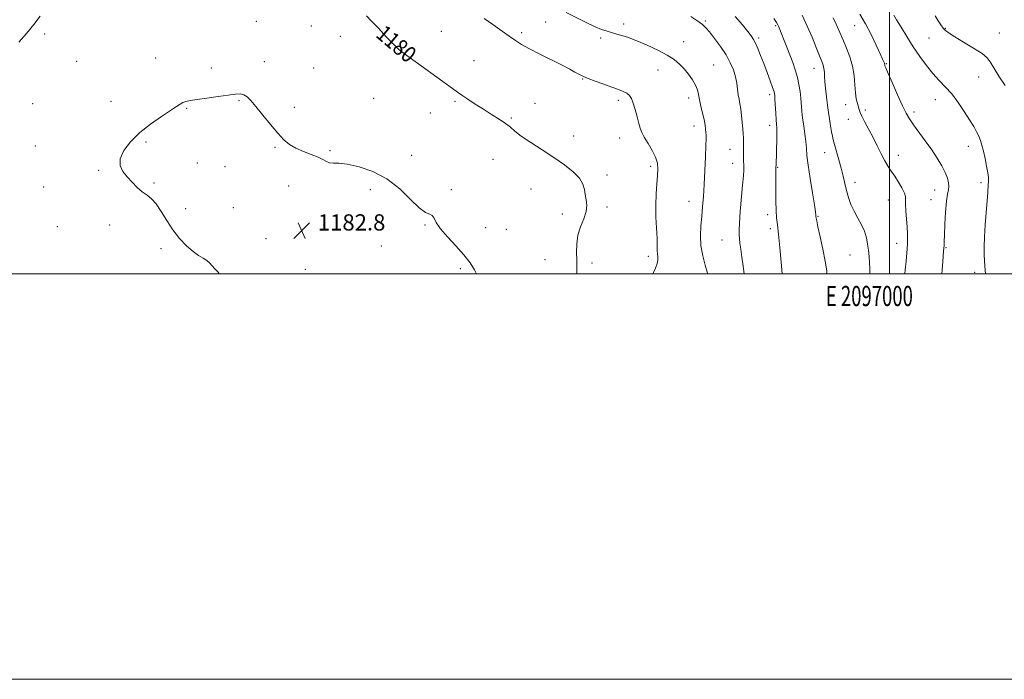
# Model space of a CAD drawing. Extents: x 2094800 to 2097700, y 342300 to 345200.
# Drawn here: x 2096571 to 2097057, y 342300 to 342625 of the extents above; entities that cross this region are included whole.
import ezdxf
from ezdxf.enums import TextEntityAlignment as Align

# ---------------------------------------------------------------- set-up
doc = ezdxf.new("R2010")
doc.units = 0
doc.header["$MEASUREMENT"] = 0
for name, color, linetype, lineweight in [('32000', 7, 'Continuous', 0), ('32001', 7, 'Continuous', 0), ('DTM SPOT ELEVATION', 2, 'Continuous', 13), ('INDEX CONTOUR', 41, 'Continuous', 13), ('INDEX CONTOUR LABEL', 244, 'Continuous', 0), ('INTERMEDIATE CONTOUR', 44, 'Continuous', 0), ('SPOT ELEVATION', 7, 'Continuous', 0)]:
    doc.layers.add(name, color=color, linetype=linetype, lineweight=lineweight)
doc.styles.add('Style-ITALICS', font='ITALICS.shx')
doc.styles.add('Style-WORKING', font='WORKING.shx')

# ---------------------------------------------------------------- blocks, each defined once
blk = doc.blocks.new('SPOT')
at = {"layer": 'SPOT ELEVATION'}
for p, q in [((-3.91, -3.91), (3.82, 3.81)), ((-1.65, 3.77), (1.72, -3.93))]:
    blk.add_line(p, q, dxfattribs=at)

msp = doc.modelspace()

# ---------------------------------------------------------------- linework, layer by layer
at = {"layer": '32000', "flags": 128}
for points in [[(2094800, 342300), (2097700, 342300), (2097700, 345200), (2094800, 345200), (2094800, 342300)], [(2095000, 342500), (2097500, 342500), (2097500, 345000), (2095000, 345000), (2095000, 342500)], [(2097000, 345000), (2097000, 342500)]]:
    msp.add_lwpolyline(points, dxfattribs=at)
at = {"layer": 'DTM SPOT ELEVATION'}
for p in [(2096687.71, 342624.47, 1181.4), (2096830.47, 342624.12, 1176.8), (2096868.85, 342623.16, 1175.6), (2096909.18, 342624.54, 1173.8), (2096714.9, 342622.14, 1180.9), (2096779.07, 342619.46, 1179.1), (2096818.54, 342618.78, 1177.7), (2096943.82, 342622.25, 1170.2), (2096982.84, 342622.36, 1164.8), (2097027.61, 342620.96, 1159.9), (2097054.16, 342618.68, 1159.1), (2096583.44, 342618.11, 1180.2), (2096729.21, 342617, 1180.4), (2096857.5, 342616.21, 1176.3), (2096898.54, 342614.34, 1175.2), (2096935.46, 342616.29, 1171.7), (2097019.54, 342616.13, 1160.9), (2096599.18, 342604.77, 1180.8), (2096638.09, 342606.4, 1181.3), (2096691.66, 342604.47, 1181.6), (2096757.64, 342608.09, 1180.1), (2096795.09, 342605.1, 1179.2), (2096998.39, 342603.62, 1163.9), (2096665.64, 342601.36, 1181.6), (2096716.05, 342601.46, 1181.1), (2096885.78, 342600.42, 1176.8), (2096913.34, 342602.97, 1175.1), (2096962.75, 342601.33, 1168.7), (2096848.64, 342595.93, 1178.1), (2097043.97, 342597.04, 1160.8), (2096616.14, 342584.96, 1181.4), (2096679.23, 342585.26, 1182.1), (2096745.6, 342586.46, 1181.1), (2096785.73, 342584.99, 1180.2), (2096866.25, 342585.45, 1178.4), (2096901.01, 342586.57, 1176.5), (2096940.89, 342588.19, 1172.4), (2097022.68, 342585.85, 1162.7), (2096577.39, 342583.86, 1180.7), (2096653.32, 342581.56, 1182.1), (2096706.51, 342582.1, 1181.7), (2096825.23, 342583.98, 1179.2), (2096978.41, 342583.32, 1166.6), (2096988.16, 342580.69, 1165.7), (2097012.11, 342579.73, 1163.6), (2096773.55, 342579.17, 1180.6), (2096813.59, 342576.79, 1179.8), (2096979.79, 342576.18, 1166.6), (2096903.65, 342572.78, 1176.6), (2096940.94, 342573.22, 1172.5), (2096633.26, 342564.87, 1182.2), (2096844.23, 342567.88, 1179.5), (2096866.94, 342566.94, 1178.6), (2096578.79, 342562.99, 1181.1), (2096697.03, 342562.38, 1182.1), (2096724.01, 342560.67, 1181.8), (2096921.36, 342561.35, 1174.8), (2097038.86, 342562.83, 1162.6), (2096764.34, 342558.41, 1181.4), (2096804.46, 342556.46, 1181.1), (2096967.97, 342559.69, 1168.8), (2097004.32, 342558.43, 1165.4), (2096609.96, 342550.97, 1181.9), (2096658.65, 342554.57, 1182.6), (2096672.36, 342552.85, 1182.7), (2096882.29, 342552.99, 1178.3), (2096922.71, 342554.37, 1174.7), (2096944.9, 342552.52, 1171.9), (2096860.62, 342548.64, 1179.7), (2096582.83, 342542.76, 1181.2), (2096637.3, 342544.68, 1182.1), (2096703.77, 342543.21, 1182.8), (2096744.05, 342541.44, 1182.5), (2096783.89, 342541.48, 1181.8), (2096823.28, 342541.8, 1180.7), (2096982.95, 342544.98, 1167.4), (2097022.33, 342541.22, 1164.8), (2097045.11, 342544.91, 1162.4), (2096901.09, 342535.68, 1176.7), (2096999.5, 342536.34, 1166.8), (2097020.45, 342536.44, 1164.7), (2096652.92, 342532.02, 1182.4), (2096676.35, 342532.59, 1182.6), (2096860.72, 342532.94, 1179.8), (2096838.73, 342529.35, 1180.3), (2096939.9, 342529.16, 1172.4), (2096964.74, 342528.3, 1169.9), (2096589.58, 342523.26, 1181.3), (2096615.37, 342524.01, 1181.7), (2096720.88, 342524.08, 1182.9), (2096771.01, 342523.95, 1182.1), (2096800.81, 342522.67, 1181.5), (2096811.12, 342521.9, 1181.2), (2096941.25, 342522.17, 1172.4), (2096692.58, 342517.32, 1182.7), (2096917.38, 342516.61, 1174.9), (2096640.78, 342512.39, 1181.7), (2096749.48, 342513.72, 1182.9), (2097003.62, 342515.03, 1166.6), (2097027.84, 342512.79, 1163.9), (2096830.06, 342506.88, 1180.9), (2096881.09, 342508.55, 1178.4), (2096980.54, 342509.23, 1168.9), (2096711.89, 342502.09, 1182.9), (2096788.37, 342502.55, 1182.2), (2096853.27, 342505.31, 1179.6), (2097042, 342500.66, 1162.5)]:
    msp.add_point(p, dxfattribs=at)
at = {"layer": 'INDEX CONTOUR'}
for points in [[(2096581.138, 342626.947, 1180), (2096578.0421, 342622.829, 1180), (2096574.47, 342618.4571, 1180), (2096570.696, 342614.1, 1180)], [(2096845.825, 342500, 1180), (2096845.826, 342500.139, 1180), (2096845.877, 342503.28, 1180), (2096845.846, 342506.634, 1180), (2096845.706, 342510.4549, 1180), (2096845.741, 342514.621, 1180), (2096846.316, 342518.914, 1180), (2096847.6269, 342523.129, 1180), (2096849.198, 342527.102, 1180), (2096850.389, 342530.676, 1180), (2096850.732, 342533.756, 1180), (2096850.466, 342536.472, 1180), (2096850.007, 342539.012, 1180), (2096849.603, 342541.549, 1180), (2096848.841, 342544.197, 1180), (2096847.141, 342547.06, 1180), (2096844.068, 342550.213, 1180), (2096839.767, 342553.634, 1180), (2096834.527, 342557.276, 1180), (2096828.7271, 342561.046, 1180), (2096823.093, 342564.661, 1180), (2096818.443, 342567.789, 1180), (2096815.3019, 342570.2169, 1180), (2096813.0291, 342572.195, 1180), (2096810.691, 342574.092, 1180), (2096807.57, 342576.204, 1180), (2096803.803, 342578.541, 1180), (2096799.738, 342581.039, 1180), (2096795.719, 342583.605, 1180), (2096792.067, 342586.02, 1180), (2096789.098, 342588.033, 1180), (2096786.884, 342589.567, 1180), (2096784.533, 342591.249, 1180), (2096769.024, 342602.498, 1180), (2096760.201, 342608.834, 1180), (2096757.985, 342610.605, 1180), (2096755.582, 342612.942, 1180), (2096752.029, 342616.665, 1180), (2096747.962, 342620.99, 1180), (2096744.419, 342624.733, 1180), (2096742.0771, 342627.083, 1180)], [(2096969.187, 342500, 1170), (2096969.067, 342501.352, 1170), (2096968.269, 342506.133, 1170), (2096967.092, 342512.036, 1170), (2096965.805, 342518.138, 1170), (2096964.735, 342523.143, 1170), (2096964.123, 342526.102, 1170), (2096963.874, 342527.428, 1170), (2096963.768, 342528.279, 1170), (2096963.721, 342528.933, 1170), (2096963.515, 342530.419, 1170), (2096962.963, 342533.882, 1170), (2096961.976, 342539.816, 1170), (2096960.821, 342546.942, 1170), (2096959.852, 342553.541, 1170), (2096959.319, 342558.342, 1170), (2096959.053, 342561.874, 1170), (2096958.778, 342565.121, 1170), (2096958.294, 342568.832, 1170), (2096957.695, 342572.83, 1170), (2096957.148, 342576.709, 1170), (2096956.775, 342580.168, 1170), (2096956.2581, 342586.485, 1170), (2096955.903, 342589.783, 1170), (2096955.374, 342593.24, 1170), (2096954.603, 342596.807, 1170), (2096953.547, 342600.444, 1170), (2096952.267, 342604.143, 1170), (2096950.852, 342607.904, 1170), (2096949.398, 342611.668, 1170), (2096945.664, 342621.201, 1170), (2096945.323, 342622.028, 1170), (2096944.978, 342622.745, 1170), (2096944.294, 342623.837, 1170), (2096942.895, 342625.831, 1170)], [(2097057.006, 342592.826, 1160), (2097053.989, 342597.447, 1160), (2097051.409, 342601.567, 1160), (2097049.735, 342604.396, 1160), (2097048.189, 342606.442, 1160), (2097045.678, 342608.53, 1160), (2097041.508, 342611.249, 1160), (2097036.585, 342614.218, 1160), (2097032.213, 342616.818, 1160), (2097029.369, 342618.611, 1160), (2097027.712, 342619.889, 1160), (2097026.568, 342621.124, 1160), (2097025.382, 342622.707, 1160), (2097024.045, 342624.694, 1160), (2097022.565, 342627.058, 1160)]]:
    msp.add_polyline3d(points, dxfattribs=at)
at = {"layer": 'INTERMEDIATE CONTOUR'}
for points in [[(2096910.354, 342500, 1176), (2096910.2909, 342500.233, 1176), (2096909.143, 342504.179, 1176), (2096907.932, 342508.864, 1176), (2096907.049, 342513.837, 1176), (2096906.775, 342518.733, 1176), (2096906.971, 342523.515, 1176), (2096907.3889, 342528.226, 1176), (2096907.824, 342532.972, 1176), (2096908.234, 342538.1, 1176), (2096908.62, 342544.019, 1176), (2096908.976, 342550.862, 1176), (2096909.275, 342557.662, 1176), (2096909.481, 342563.176, 1176), (2096909.572, 342566.5361, 1176), (2096909.562, 342568.36, 1176), (2096909.475, 342569.638, 1176), (2096909.32, 342571.207, 1176), (2096909.037, 342573.288, 1176), (2096908.551, 342575.944, 1176), (2096907.83, 342579.157, 1176), (2096907.02, 342582.572, 1176), (2096906.313, 342585.746, 1176), (2096905.8121, 342588.373, 1176), (2096905.277, 342590.677, 1176), (2096904.38, 342593.016, 1176), (2096902.886, 342595.645, 1176), (2096900.936, 342598.408, 1176), (2096898.762, 342601.048, 1176), (2096896.488, 342603.386, 1176), (2096893.81, 342605.5591, 1176), (2096890.314, 342607.787, 1176), (2096885.758, 342610.205, 1176), (2096880.587, 342612.635, 1176), (2096875.416, 342614.815, 1176), (2096870.764, 342616.542, 1176), (2096866.76, 342617.841, 1176), (2096863.4401, 342618.796, 1176), (2096860.721, 342619.538, 1176), (2096858.059, 342620.391, 1176), (2096854.796, 342621.729, 1176), (2096850.487, 342623.792, 1176), (2096840.633, 342628.775, 1176)], [(2097025.776, 342500, 1164), (2097025.934, 342501.97, 1164), (2097026.272, 342506.068, 1164), (2097026.727, 342511.087, 1164), (2097026.847, 342512.544, 1164), (2097026.912, 342513.859, 1164), (2097026.974, 342515.784, 1164), (2097027.094, 342519.146, 1164), (2097027.321, 342524.388, 1164), (2097027.661, 342530.407, 1164), (2097028.11, 342535.711, 1164), (2097028.635, 342539.202, 1164), (2097029.098, 342541.341, 1164), (2097029.332, 342542.983, 1164), (2097029.189, 342544.848, 1164), (2097028.591, 342547.132, 1164), (2097027.479, 342549.899, 1164), (2097025.808, 342553.189, 1164), (2097023.588, 342556.949, 1164), (2097020.847, 342561.0991, 1164), (2097017.684, 342565.5, 1164), (2097011.776, 342573.422, 1164), (2097009.807, 342576.277, 1164), (2097008.203, 342579.081, 1164), (2097006.399, 342582.832, 1164), (2097004.024, 342588.12, 1164), (2097001.493, 342593.894, 1164), (2096999.414, 342598.694, 1164), (2096998.237, 342601.439, 1164), (2096997.775, 342602.568, 1164), (2096997.678, 342602.898, 1164), (2096997.651, 342603.121, 1164), (2096997.601, 342603.409, 1164), (2096997.484, 342603.81, 1164), (2096997.224, 342604.455, 1164), (2096996.6089, 342605.819, 1164), (2096995.393, 342608.463, 1164), (2096993.424, 342612.707, 1164), (2096990.917, 342617.918, 1164), (2096988.183, 342623.22, 1164), (2096985.457, 342627.968, 1164)], [(2096883.359, 342500, 1178), (2096884.635, 342502.7131, 1178), (2096885.484, 342504.955, 1178), (2096885.77, 342506.74, 1178), (2096885.693, 342508.264, 1178), (2096885.532, 342509.75, 1178), (2096885.497, 342511.462, 1178), (2096885.512, 342513.821, 1178), (2096885.43, 342517.289, 1178), (2096884.855, 342527.869, 1178), (2096884.7091, 342533.8, 1178), (2096884.866, 342539.333, 1178), (2096885.214, 342544.228, 1178), (2096885.58, 342548.332, 1178), (2096885.775, 342551.606, 1178), (2096885.557, 342554.454, 1178), (2096884.668, 342557.394, 1178), (2096882.987, 342560.771, 1178), (2096880.941, 342564.243, 1178), (2096879.091, 342567.3, 1178), (2096877.853, 342569.622, 1178), (2096877.052, 342571.67, 1178), (2096876.37, 342574.095, 1178), (2096875.553, 342577.3271, 1178), (2096874.625, 342580.888, 1178), (2096873.68, 342584.081, 1178), (2096872.764, 342586.371, 1178), (2096871.745, 342587.895, 1178), (2096870.447, 342588.961, 1178), (2096868.691, 342589.852, 1178), (2096866.301, 342590.7739, 1178), (2096863.1, 342591.914, 1178), (2096859.077, 342593.375, 1178), (2096854.897, 342594.931, 1178), (2096851.392, 342596.272, 1178), (2096849.146, 342597.187, 1178), (2096847.747, 342597.846, 1178), (2096846.536, 342598.5159, 1178), (2096844.897, 342599.444, 1178), (2096842.385, 342600.804, 1178), (2096838.597, 342602.748, 1178), (2096827.615, 342608.174, 1178), (2096822.413, 342610.828, 1178), (2096818.567, 342612.973, 1178), (2096815.528, 342614.909, 1178), (2096812.414, 342617.09, 1178), (2096804.317, 342622.854, 1178), (2096800.159, 342625.774, 1178)], [(2096928.3769, 342500, 1174), (2096927.872, 342503.734, 1174), (2096927.168, 342508.204, 1174), (2096926.642, 342512.018, 1174), (2096926.285, 342515.114, 1174), (2096925.847, 342519.255, 1174), (2096925.797, 342521.385, 1174), (2096925.977, 342524.97, 1174), (2096926.437, 342530.676, 1174), (2096927.585, 342543.638, 1174), (2096927.937, 342548.181, 1174), (2096928.104, 342551.282, 1174), (2096928.138, 342553.54, 1174), (2096928.092, 342555.477, 1174), (2096928.019, 342557.309, 1174), (2096927.974, 342559.174, 1174), (2096927.991, 342561.168, 1174), (2096928.039, 342563.214, 1174), (2096928.068, 342565.188, 1174), (2096928.034, 342567.043, 1174), (2096927.924, 342569.036, 1174), (2096927.726, 342571.497, 1174), (2096927.437, 342574.618, 1174), (2096927.077, 342578.021, 1174), (2096926.668, 342581.189, 1174), (2096926.2379, 342583.756, 1174), (2096925.815, 342585.975, 1174), (2096925.429, 342588.25, 1174), (2096925.083, 342590.899, 1174), (2096924.659, 342593.8899, 1174), (2096924.013, 342597.1051, 1174), (2096923.0041, 342600.461, 1174), (2096921.506, 342604.0199, 1174), (2096919.395, 342607.881, 1174), (2096916.664, 342612.031, 1174), (2096913.759, 342616, 1174), (2096911.239, 342619.208, 1174), (2096909.44, 342621.296, 1174), (2096907.791, 342622.791, 1174), (2096905.494, 342624.444, 1174), (2096902.039, 342626.777, 1174)], [(2096947.149, 342500, 1172), (2096946.603, 342505.759, 1172), (2096945.9141, 342512.94, 1172), (2096945.244, 342519.485, 1172), (2096944.707, 342524.102, 1172), (2096944.318, 342527.569, 1172), (2096944.068, 342531.181, 1172), (2096943.9411, 342535.85, 1172), (2096943.908, 342540.9571, 1172), (2096943.93, 342545.4999, 1172), (2096943.977, 342548.704, 1172), (2096944.028, 342550.698, 1172), (2096944.2, 342555.546, 1172), (2096944.2731, 342558.016, 1172), (2096944.362, 342561.638, 1172), (2096944.435, 342565.698, 1172), (2096944.454, 342569.269, 1172), (2096944.392, 342571.726, 1172), (2096944.261, 342573.65, 1172), (2096944.089, 342575.925, 1172), (2096943.897, 342579.142, 1172), (2096943.547, 342585.8509, 1172), (2096943.391, 342587.925, 1172), (2096943.072, 342589.587, 1172), (2096942.38, 342591.757, 1172), (2096941.18, 342595.102, 1172), (2096939.635, 342599.262, 1172), (2096937.985, 342603.619, 1172), (2096936.435, 342607.6311, 1172), (2096935.064, 342611.048, 1172), (2096933.921, 342613.696, 1172), (2096932.972, 342615.551, 1172), (2096931.862, 342617.207, 1172), (2096930.153, 342619.412, 1172), (2096927.507, 342622.704, 1172), (2096923.967, 342626.782, 1172)], [(2096990.396, 342500, 1168), (2096990.402, 342502.389, 1168), (2096990.233, 342505.373, 1168), (2096989.944, 342508.425, 1168), (2096989.607, 342511.5151, 1168), (2096989.244, 342514.624, 1168), (2096988.684, 342517.757, 1168), (2096987.703, 342520.929, 1168), (2096986.174, 342524.152, 1168), (2096984.339, 342527.429, 1168), (2096982.532, 342530.758, 1168), (2096981.021, 342534.135, 1168), (2096979.802, 342537.548, 1168), (2096978.806, 342540.979, 1168), (2096977.95, 342544.438, 1168), (2096977.1121, 342548.0511, 1168), (2096976.161, 342551.967, 1168), (2096975.023, 342556.214, 1168), (2096972.895, 342563.719, 1168), (2096972.276, 342566.031, 1168), (2096971.871, 342567.84, 1168), (2096971.475, 342569.957, 1168), (2096970.944, 342572.936, 1168), (2096970.36, 342576.324, 1168), (2096969.866, 342579.412, 1168), (2096969.559, 342581.711, 1168), (2096969.15, 342585.705, 1168), (2096968.491, 342591.539, 1168), (2096968.197, 342594.578, 1168), (2096968.02, 342597.199, 1168), (2096967.886, 342599.381, 1168), (2096967.686, 342601.181, 1168), (2096967.308, 342602.753, 1168), (2096966.627, 342604.619, 1168), (2096965.515, 342607.396, 1168), (2096963.8849, 342611.505, 1168), (2096961.8289, 342616.581, 1168), (2096959.483, 342622.062, 1168), (2096956.998, 342627.419, 1168)], [(2097007.642, 342500, 1166), (2097007.8149, 342501.8511, 1166), (2097008.177, 342506.227, 1166), (2097008.71, 342512.298, 1166), (2097008.866, 342514.64, 1166), (2097008.931, 342517.029, 1166), (2097008.884, 342519.737, 1166), (2097008.704, 342523.012, 1166), (2097008.086, 342530.935, 1166), (2097007.915, 342534.266, 1166), (2097007.947, 342536.444, 1166), (2097007.893, 342538.008, 1166), (2097007.377, 342539.751, 1166), (2097006.147, 342542.249, 1166), (2097004.4339, 342545.201, 1166), (2097002.593, 342548.09, 1166), (2097000.897, 342550.561, 1166), (2096999.295, 342552.921, 1166), (2096997.658, 342555.641, 1166), (2096995.8781, 342559.061, 1166), (2096993.9561, 342562.997, 1166), (2096991.9161, 342567.134, 1166), (2096989.824, 342571.156, 1166), (2096987.901, 342574.751, 1166), (2096986.408, 342577.603, 1166), (2096985.514, 342579.535, 1166), (2096985.023, 342580.907, 1166), (2096984.157, 342583.899, 1166), (2096983.626, 342586.188, 1166), (2096983.185, 342589.252, 1166), (2096982.894, 342593.172, 1166), (2096982.527, 342597.667, 1166), (2096981.783, 342602.365, 1166), (2096980.473, 342606.925, 1166), (2096978.847, 342611.119, 1166), (2096977.267, 342614.752, 1166), (2096974.873, 342620.358, 1166), (2096973.67, 342623.056, 1166), (2096972.175, 342626.162, 1166)], [(2097047.416, 342500, 1162), (2097047.274, 342501.672, 1162), (2097047.06, 342503.855, 1162), (2097046.853, 342506.369, 1162), (2097046.702, 342509.413, 1162), (2097046.673, 342513.246, 1162), (2097046.831, 342518.138, 1162), (2097047.208, 342524.117, 1162), (2097047.688, 342530.2141, 1162), (2097048.526, 342539.843, 1162), (2097048.5969, 342540.837, 1162), (2097048.872, 342545.776, 1162), (2097048.8271, 342547.41, 1162), (2097048.542, 342549.773, 1162), (2097047.942, 342553.087, 1162), (2097047.147, 342556.871, 1162), (2097046.328, 342560.467, 1162), (2097045.606, 342563.377, 1162), (2097044.899, 342565.738, 1162), (2097044.077, 342567.848, 1162), (2097043.005, 342570.009, 1162), (2097041.54, 342572.543, 1162), (2097039.537, 342575.781, 1162), (2097036.919, 342579.888, 1162), (2097033.88, 342584.384, 1162), (2097030.686, 342588.625, 1162), (2097027.546, 342592.163, 1162), (2097024.456, 342595.334, 1162), (2097021.357, 342598.67, 1162), (2097018.204, 342602.587, 1162), (2097015.002, 342607.042, 1162), (2097011.773, 342611.879, 1162), (2097008.586, 342616.869, 1162), (2097005.721, 342621.491, 1162), (2097003.507, 342625.156, 1162), (2097002.142, 342627.488, 1162)], [(2096796.284, 342500, 1182), (2096795.359, 342501.866, 1182), (2096793.1869, 342505.359, 1182), (2096790.164, 342509.2611, 1182), (2096786.181, 342513.672, 1182), (2096781.982, 342518.163, 1182), (2096778.522, 342522.173, 1182), (2096776.478, 342525.249, 1182), (2096775.396, 342527.372, 1182), (2096774.541, 342528.63, 1182), (2096773.258, 342529.273, 1182), (2096771.208, 342530.184, 1182), (2096768.134, 342532.406, 1182), (2096763.851, 342536.592, 1182), (2096758.463, 342541.82, 1182), (2096752.147, 342546.7769, 1182), (2096745.2, 342550.413, 1182), (2096738.391, 342552.726, 1182), (2096732.609, 342553.979, 1182), (2096728.506, 342554.462, 1182), (2096725.785, 342554.572, 1182), (2096723.91, 342554.737, 1182), (2096722.356, 342555.293, 1182), (2096720.622, 342556.2241, 1182), (2096718.219, 342557.423, 1182), (2096714.844, 342558.8, 1182), (2096710.966, 342560.318, 1182), (2096707.243, 342561.955, 1182), (2096704.135, 342563.758, 1182), (2096701.321, 342566.058, 1182), (2096698.279, 342569.253, 1182), (2096694.673, 342573.528, 1182), (2096690.904, 342578.203, 1182), (2096687.553, 342582.382, 1182), (2096685.045, 342585.363, 1182), (2096683.173, 342587.221, 1182), (2096681.5709, 342588.226, 1182), (2096679.843, 342588.621, 1182), (2096677.4751, 342588.539, 1182), (2096673.925, 342588.09, 1182), (2096668.937, 342587.391, 1182), (2096663.405, 342586.596, 1182), (2096658.5109, 342585.871, 1182), (2096655.142, 342585.328, 1182), (2096653.021, 342584.876, 1182), (2096651.576, 342584.371, 1182), (2096650.231, 342583.646, 1182), (2096648.379, 342582.437, 1182), (2096645.405, 342580.457, 1182), (2096640.942, 342577.511, 1182), (2096635.61, 342573.779, 1182), (2096630.276, 342569.5371, 1182), (2096625.719, 342565.064, 1182), (2096622.373, 342560.675, 1182), (2096620.586, 342556.688, 1182), (2096620.556, 342553.329, 1182), (2096621.881, 342550.432, 1182), (2096624.011, 342547.736, 1182), (2096626.461, 342545.061, 1182), (2096629.012, 342542.547, 1182), (2096631.512, 342540.414, 1182), (2096633.853, 342538.732, 1182), (2096636.113, 342536.972, 1182), (2096638.413, 342534.458, 1182), (2096640.869, 342530.73, 1182), (2096643.566, 342526.213, 1182), (2096646.585, 342521.552, 1182), (2096649.938, 342517.308, 1182), (2096653.374, 342513.717, 1182), (2096656.572, 342510.933, 1182), (2096659.279, 342509.018, 1182), (2096661.4931, 342507.682, 1182), (2096663.279, 342506.5411, 1182), (2096664.722, 342505.286, 1182), (2096665.991, 342503.896, 1182), (2096667.276, 342502.42, 1182), (2096668.747, 342500.835, 1182), (2096669.47, 342500, 1182)]]:
    msp.add_polyline3d(points, dxfattribs=at)

# ---------------------------------------------------------------- block references
at = {"layer": 'SPOT ELEVATION'}
msp.add_blockref('SPOT', (2096710.085, 342521.287, 1182.824), dxfattribs=at)

# ---------------------------------------------------------------- texts
at = {"layer": '32001', "style": 'Style-WORKING', "width": 0.67}
msp.add_text('E 2097000', height=10, dxfattribs=at).set_placement((2096990.0896, 342494), align=Align.TOP_CENTER)
at = {"layer": 'INDEX CONTOUR LABEL', "style": 'Style-ITALICS', "width": 0.875}
msp.add_text('1180', height=8, rotation=319.8, dxfattribs=at).set_placement((2096746.138, 342617.129, 1180))
at = {"layer": 'SPOT ELEVATION', "style": 'Style-ITALICS'}
msp.add_text('1182.8', height=8, dxfattribs=at).set_placement((2096718.085, 342521.287, 1182.824))

doc.saveas('drawing.dxf')
